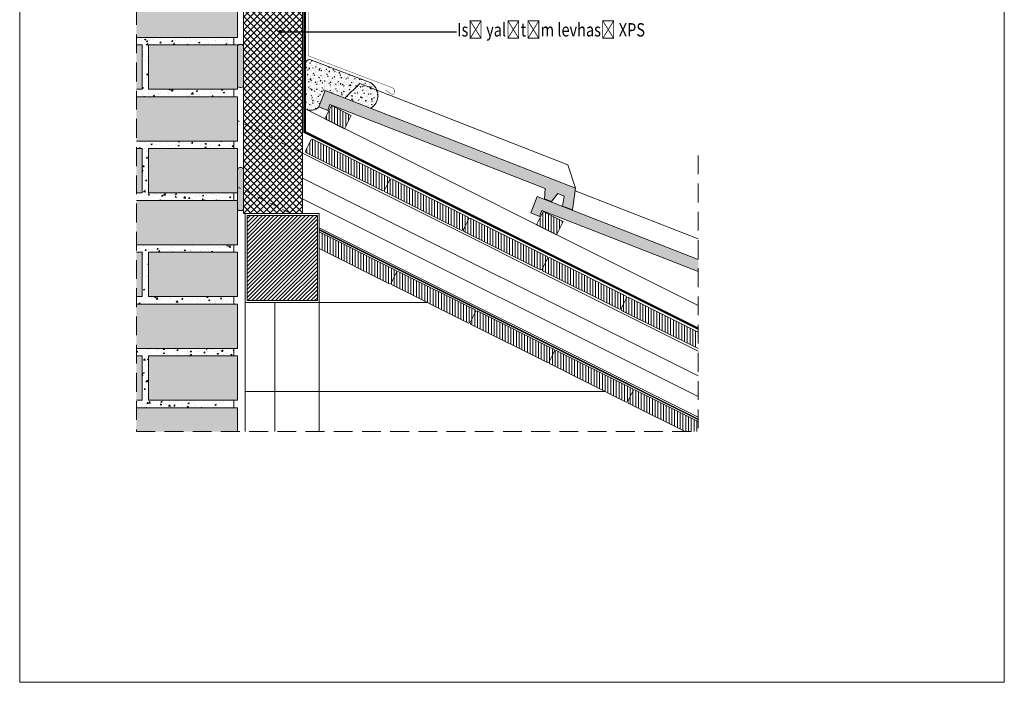
# Model space of a CAD drawing. Extents: x 93 to 226, y -958 to -770.
# Drawn here: x 93 to 226, y -958 to -868 of the extents above; entities that cross this region are included whole.
import ezdxf
from ezdxf import colors
from ezdxf.entities.mleader import LeaderData, LeaderLine
from ezdxf.math import Vec2, Vec3

# ---------------------------------------------------------------- set-up
doc = ezdxf.new("R2010")
doc.units = 0
doc.header["$MEASUREMENT"] = 0
doc.linetypes.add('Dashed', pattern=[39.511111, 19.755556, -19.755556])
doc.linetypes.add('det01_DASHED', pattern=[19.05, 12.7, -6.35])
for name, color, linetype, lineweight in [('7', 7, 'Continuous', 18), ('8', 8, 'Continuous', 18), ('82', 9, 'Continuous', 20), ('Hatch', 8, 'Continuous', 18), ('hatch solid', 251, 'Continuous', 20), ('izgled 01', 30, 'Continuous', 18), ('izgled 02', 35, 'Continuous', 20), ('otdelni chasti', 251, 'Continuous', 20), ('podlojka', 5, 'Continuous', 35), ('Raz', 7, 'Continuous', 13), ('text', 131, 'Continuous', 18), ('tuhli', 31, 'Continuous', 13), ('XPS', 211, 'Continuous', 13)]:
    doc.layers.add(name, color=color, linetype=linetype, lineweight=lineweight)
doc.layers.add('STB_plocha', color=7, linetype='Continuous')
doc.styles.get("Standard").update_dxf_attribs({"font": 'txt', "bigfont": 'BIGFONT.SHX'})
doc.linetypes.add('BATTING', pattern='A,0.0001,-0.1,[134,ltypeshp.shx,S=0.1,R=0,X=-0.1,Y=0],-0.2,[134,ltypeshp.shx,S=0.1,R=180,X=0.1,Y=0],-0.1', length=0.4001)
pattern_1 = [(90, (-939.16077, -848.9086), (-0.375, 6e-17), [])]
pattern_2 = [(50, (-517.9077, -1030.6127), (-1.8218467, 0.159391), [0.1905, -2.0955]), (355, (-517.9077, -1030.6127), (-0.352428, 1.9105664), [0.1524, -1.6764]), (100.451, (-517.756, -1030.626), (1.469425, 1.751167), [0.1619, -1.7809]), (46.1842, (-517.9077, -1030.1047), (-2.7107904, 0.420423), [0.28575, -3.14325]), (96.6356, (-517.6818, -1030.1397), (2.374042, 2.474256), [0.24285, -2.67135]), (351.184, (-517.9077, -1030.1047), (2.374046, 2.474251), [0.2286, -2.5146]), (21, (-517.6537, -1030.2317), (-1.5161488, 1.0226552), [0.1905, -2.0955]), (326, (-517.6537, -1030.2317), (0.6180203, 1.8418797), [0.1524, -1.6764]), (71.4514, (-517.5274, -1030.3169), (2.134165, 0.8192286), [0.1619, -1.7809]), (37.5, (-517.90774, -1030.6127), (0.03088603, 0.8455504), [0, -1.65608, 0, -1.7018, 0, -1.68275]), (7.5, (-517.9077, -1030.6127), (0.6681966, 1.0018057), [0, -0.97028, 0, -1.61798, 0, -0.64135]), (327.5, (-518.47416, -1030.6127), (-1.35590595, 0.05728744), [0, -0.635, 0, -1.9812, 0, -2.6289]), (317.5, (-518.7282, -1030.6127), (1.4812918, 0.254265), [0, -0.8255, 0, -1.31572, 0, -1.8669])]
pattern_3 = [(50, (-514.9282, -1030.6127), (-0.91092334, 0.0796954), [0.09525, -1.04775]), (355, (-514.9282, -1030.6127), (-0.1762141, 0.9552832), [0.0762, -0.8382]), (100.451, (-514.8523, -1030.6193), (0.7347125, 0.8755834), [0.08095, -0.89045]), (46.1842, (-514.9282, -1030.3587), (-1.3553952, 0.2102116), [0.142875, -1.571625]), (96.6356, (-514.8153, -1030.3762), (1.1870212, 1.2371278), [0.121425, -1.335675]), (351.184, (-514.9282, -1030.3587), (1.187023, 1.2371256), [0.1143, -1.2573]), (21, (-514.8012, -1030.4222), (-0.7580744, 0.5113276), [0.09525, -1.04775]), (326, (-514.8012, -1030.4222), (0.3090101, 0.9209398), [0.0762, -0.8382]), (71.4514, (-514.7381, -1030.4648), (1.0670825, 0.4096143), [0.08095, -0.89045]), (37.5, (-514.92824, -1030.61268), (0.01544302, 0.4227752), [0, -0.82804, 0, -0.8509, 0, -0.841375]), (7.5, (-514.92824, -1030.6127), (0.3340983, 0.50090287), [0, -0.48514, 0, -0.80899, 0, -0.320675]), (327.5, (-515.21145, -1030.61268), (-0.67795298, 0.02864372), [0, -0.3175, 0, -0.9906, 0, -1.31445]), (317.5, (-515.33845, -1030.6127), (0.7406459, 0.12713246), [0, -0.41275, 0, -0.65786, 0, -0.93345])]
pattern_4 = [(90, (-938.24634, -861.43056), (-0.375, 6e-17), [])]

# ---------------------------------------------------------------- blocks, each defined once
blk = doc.blocks.new('_Dot')
at = {"color": 0, "linetype": 'ByBlock', "lineweight": -2}
blk.add_line((-0.5, 0), (-1, 0), dxfattribs=at)
at = {"color": 0, "linetype": 'ByBlock', "const_width": 0.5}
blk.add_lwpolyline([(-0.25, 0, 1), (0.25, 0, 1)], format="xyb", close=True, dxfattribs=at)

msp = doc.modelspace()

# ---------------------------------------------------------------- hatches: boundary and pattern name
at = {"layer": 'Hatch', "linetype": 'Continuous', "lineweight": 18}
h = msp.add_hatch(dxfattribs=at)
h.set_pattern_fill('AR_CONC', color=256, scale=0.1, style=0, pattern_type=2)
h.set_pattern_definition(pattern_2)
h.paths.add_polyline_path([(122.34, -877.73), (110.84, -877.73), (110.84, -871.73), (122.34, -871.73), (122.34, -870.73), (109.18, -870.73), (109.18, -871.73), (109.96, -871.73), (109.96, -877.73), (109.18, -877.73), (109.18, -878.73), (122.34, -878.73)], flags=0)
at = {"layer": 'Hatch', "linetype": 'Continuous'}
h = msp.add_hatch(dxfattribs=at)
h.set_pattern_fill('AR_CONC', color=256, style=0, pattern_type=2)
h.set_pattern_definition(pattern_3)
edge = h.paths.add_edge_path()
edge.add_arc((132.72, -879), 1.57, 243.4373, 314.8833)
edge.add_line((133.83, -880.12), (134.69, -877.91))
edge.add_line((134.69, -877.91), (137.36, -878.95))
edge.add_line((137.36, -878.95), (139.38, -876.97))
edge.add_line((139.38, -876.97), (141.68, -877.86))
edge.add_arc((139.82, -878.58), 1.99, 21.0339, 62.1994)
edge.add_line((140.75, -876.82), (132.62, -873.73))
edge.add_arc((132.62, -874.34), 0.613, 90.3544, 173.1488)
edge.add_line((132.02, -874.27), (132.02, -880.41))
h = msp.add_hatch(dxfattribs=at)
h.set_pattern_fill('AR_CONC', color=256, style=0, pattern_type=2)
h.set_pattern_definition(pattern_3)
h.paths.add_polyline_path([(140.81, -880.3, 0.369528), (141.68, -877.86), (139.38, -876.97), (137.36, -878.95)], flags=0)
at = {"layer": 'Hatch', "linetype": 'Continuous', "lineweight": 18}
h = msp.add_hatch(dxfattribs=at)
h.set_pattern_fill('AR_CONC', color=256, scale=0.1, style=0, pattern_type=2)
h.set_pattern_definition(pattern_2)
h.paths.add_polyline_path([(122.34, -884.73), (109.18, -884.73), (109.18, -885.73), (109.96, -885.73), (109.96, -891.73), (109.18, -891.73), (109.18, -892.73), (122.34, -892.73), (122.34, -891.73), (110.84, -891.73), (110.84, -885.73), (122.34, -885.73)], flags=0)
h = msp.add_hatch(dxfattribs=at)
h.set_pattern_fill('AR_CONC', color=256, scale=0.1, style=0, pattern_type=2)
h.set_pattern_definition(pattern_2)
h.paths.add_polyline_path([(122.34, -905.73), (110.84, -905.73), (110.84, -899.73), (122.34, -899.73), (122.34, -898.73), (109.18, -898.73), (109.18, -899.73), (109.96, -899.73), (109.96, -905.73), (109.18, -905.73), (109.18, -906.73), (122.34, -906.73)], flags=0)
h = msp.add_hatch(dxfattribs=at)
h.set_pattern_fill('AR_CONC', color=256, scale=0.1, style=0, pattern_type=2)
h.set_pattern_definition(pattern_2)
h.paths.add_polyline_path([(122.34, -912.73), (109.18, -912.73), (109.18, -913.73), (109.96, -913.73), (109.96, -919.73), (109.18, -919.73), (109.18, -920.73), (122.34, -920.73), (122.34, -919.73), (110.84, -919.73), (110.84, -913.73), (122.34, -913.73)], flags=0)
at = {"layer": 'hatch solid', "linetype": 'Continuous'}
for points in [[(123.14, -871.67, 0.414214), (122.84, -871.97), (122.84, -877.18, 0.414214), (123.14, -877.48), (123.34, -877.48, 0.414214), (123.64, -877.18), (123.64, -871.97, 0.414214), (123.34, -871.67)], [(133.83, -880.12), (135.03, -880.59), (135.33, -879.8), (164.38, -891.13), (164.32, -892.52), (165.24, -892.88), (166.09, -891.8), (166.95, -892.14), (166.73, -893.49), (168.09, -894.02), (168.5, -891.1), (134.69, -877.91)], [(123.14, -888.31, 0.414214), (122.84, -888.61), (122.84, -893.82, 0.414214), (123.14, -894.12), (123.34, -894.12, 0.414214), (123.64, -893.82), (123.64, -888.61, 0.414214), (123.34, -888.31)], [(185.07, -902.35), (185.07, -900.71), (163.31, -892.22), (162.45, -894.43), (163.64, -894.89), (163.95, -894.11)]]:
    msp.add_hatch(color=256, dxfattribs=at).paths.add_polyline_path(points, flags=0)
at = {"layer": 'otdelni chasti', "linetype": 'Continuous'}
h = msp.add_hatch(dxfattribs=at)
h.set_pattern_fill('ANSI31', color=256, scale=3, angle=45, style=0)
h.set_pattern_definition(pattern_1)
h.paths.add_polyline_path([(137.31, -883.06), (138.21, -881.27), (135.52, -879.93), (134.63, -881.72)], flags=0)
h = msp.add_hatch(dxfattribs=at)
h.set_pattern_fill('ANSI31', color=256, scale=3, angle=45, style=0)
h.set_pattern_definition(pattern_1)
h.paths.add_polyline_path([(132.78, -884.54), (132.02, -886.06), (132.08, -886.26), (142.47, -891.45), (142.67, -891.39), (143.43, -889.87), (143.37, -889.67), (132.98, -884.47)], flags=0)
h = msp.add_hatch(dxfattribs=at)
h.set_pattern_fill('ANSI31', color=256, scale=3, angle=45, style=0)
h.set_pattern_definition(pattern_1)
h.paths.add_polyline_path([(143.43, -889.87), (142.67, -891.39), (142.74, -891.59), (153.13, -896.78), (153.33, -896.72), (154.09, -895.2), (154.02, -894.99), (143.63, -889.8)], flags=0)
h = msp.add_hatch(dxfattribs=at)
h.set_pattern_fill('ANSI31', color=256, scale=3, style=0)
h.set_pattern_definition([(45, (-942.16077, -848.9086), (-0.26516504, 0.26516504), [])])
h.paths.add_polyline_path([(124.14, -894.77), (124.14, -906.27), (133.64, -906.27), (133.64, -894.77)], flags=0)
h = msp.add_hatch(dxfattribs=at)
h.set_pattern_fill('ANSI31', color=256, scale=3, angle=45, style=0)
h.set_pattern_definition(pattern_1)
h.paths.add_polyline_path([(165.93, -897.37), (166.82, -895.58), (164.14, -894.24), (163.24, -896.03)], flags=0)
h = msp.add_hatch(dxfattribs=at)
h.set_pattern_fill('ANSI31', color=256, scale=3, angle=45, style=0)
h.set_pattern_definition(pattern_1)
h.paths.add_polyline_path([(154.09, -895.2), (153.33, -896.72), (153.4, -896.92), (163.79, -902.11), (163.99, -902.05), (164.75, -900.52), (164.68, -900.32), (154.29, -895.13)], flags=0)
h = msp.add_hatch(dxfattribs=at)
h.set_pattern_fill('ANSI31', color=256, scale=3, angle=45, style=0)
h.set_pattern_definition(pattern_4)
h.paths.add_polyline_path([(133.89, -896.99), (133.89, -899.23), (143.39, -903.98), (143.59, -903.91), (144.35, -902.39), (144.28, -902.19)])
h = msp.add_hatch(dxfattribs=at)
h.set_pattern_fill('ANSI31', color=256, scale=3, angle=45, style=0)
h.set_pattern_definition(pattern_1)
h.paths.add_polyline_path([(164.75, -900.52), (163.99, -902.05), (164.06, -902.25), (174.45, -907.44), (174.65, -907.37), (175.41, -905.85), (175.34, -905.65), (164.95, -900.46)], flags=0)
h = msp.add_hatch(dxfattribs=at)
h.set_pattern_fill('ANSI31', color=256, scale=3, angle=45, style=0)
h.set_pattern_definition(pattern_4)
h.paths.add_polyline_path([(144.35, -902.39), (143.59, -903.91), (143.65, -904.11), (154.04, -909.31), (154.25, -909.24), (155.01, -907.72), (154.94, -907.52), (144.55, -902.32)], flags=0)
h = msp.add_hatch(dxfattribs=at)
h.set_pattern_fill('ANSI31', color=256, scale=3, angle=45, style=0)
h.set_pattern_definition(pattern_1)
h.paths.add_polyline_path([(174.65, -907.37), (174.72, -907.58), (185.07, -912.75), (185.07, -910.52), (175.61, -905.79), (175.41, -905.85)], flags=0)
h = msp.add_hatch(dxfattribs=at)
h.set_pattern_fill('ANSI31', color=256, scale=3, angle=45, style=0)
h.set_pattern_definition(pattern_4)
h.paths.add_polyline_path([(155.01, -907.72), (154.25, -909.24), (154.31, -909.44), (164.7, -914.63), (164.9, -914.57), (165.66, -913.05), (165.6, -912.85), (155.21, -907.65)], flags=0)
h = msp.add_hatch(dxfattribs=at)
h.set_pattern_fill('ANSI31', color=256, scale=3, angle=45, style=0)
h.set_pattern_definition(pattern_4)
h.paths.add_polyline_path([(165.66, -913.05), (164.9, -914.57), (164.97, -914.77), (175.36, -919.96), (175.56, -919.9), (176.32, -918.38), (176.26, -918.17), (165.87, -912.98)], flags=0)
h = msp.add_hatch(dxfattribs=at)
h.set_pattern_fill('ANSI31', color=256, scale=3, angle=45, style=0)
h.set_pattern_definition(pattern_4)
h.paths.add_polyline_path([(185.07, -923.95), (185.07, -922.58), (176.52, -918.31), (176.32, -918.38), (175.56, -919.9), (175.63, -920.1), (183.33, -923.95)])
at = {"layer": 'tuhli', "linetype": 'Continuous'}
msp.add_hatch(color=256, dxfattribs=at).paths.add_polyline_path([(122.84, -864.73), (109.18, -864.73), (109.18, -870.73), (122.84, -870.73)])
for points in [[(109.96, -871.73), (109.18, -871.73), (109.18, -877.73), (109.96, -877.73)], [(122.84, -877.73), (122.84, -871.73), (110.84, -871.73), (110.84, -877.73)], [(122.84, -878.73), (109.18, -878.73), (109.18, -884.73), (122.84, -884.73)], [(109.96, -885.73), (109.18, -885.73), (109.18, -891.73), (109.96, -891.73)], [(122.84, -891.73), (122.84, -885.73), (110.84, -885.73), (110.84, -891.73)], [(122.84, -892.73), (109.18, -892.73), (109.18, -898.73), (122.84, -898.73)], [(109.96, -899.73), (109.18, -899.73), (109.18, -905.73), (109.96, -905.73)], [(122.84, -905.73), (122.84, -899.73), (110.84, -899.73), (110.84, -905.73)], [(122.84, -906.73), (109.18, -906.73), (109.18, -912.73), (122.84, -912.73)], [(109.96, -913.73), (109.18, -913.73), (109.18, -919.73), (109.96, -919.73)], [(122.84, -919.73), (122.84, -913.73), (110.84, -913.73), (110.84, -919.73)], [(122.84, -923.95), (122.84, -920.73), (109.18, -920.73), (109.18, -923.95)]]:
    msp.add_hatch(color=256, dxfattribs=at).paths.add_polyline_path(points, flags=0)
at = {"layer": 'XPS', "linetype": 'Continuous'}
h = msp.add_hatch(dxfattribs=at)
h.set_pattern_fill('ANSI37', color=256, scale=5, style=0)
h.set_pattern_definition([(45, (-939.1608, -848.9086), (-0.44194174, 0.44194174), []), (135, (-939.1608, -848.9086), (-0.44194174, -0.44194174), [])])
h.paths.add_polyline_path([(130.65, -860.05), (130.7, -860), (130.7, -859.95), (131, -859.95), (131, -858.3), (131.1, -858.3), (131.64, -857.98), (131.64, -856.91), (123.64, -856.91), (123.64, -860.05)])
h.paths.add_polyline_path([(131.64, -863.12), (131.1, -862.8), (131, -862.8), (131, -861.15), (130.7, -861.15), (130.7, -861.09), (130.65, -861.05), (123.64, -861.05), (123.64, -870.21), (131.64, -873.25)])
h.paths.add_polyline_path([(131.64, -873.25), (123.64, -870.21), (123.64, -882.36), (131.64, -886.36)])
h.paths.add_polyline_path([(123.64, -891.31), (130.07, -894.52), (131.64, -894.52), (131.64, -886.36), (123.64, -882.36)])
h.paths.add_polyline_path([(123.64, -891.31), (123.64, -894.23), (123.64, -894.52), (126.89, -894.52), (130.07, -894.52)], flags=17)

# ---------------------------------------------------------------- linework, layer by layer
at = {"layer": '7', "linetype": 'Continuous'}
for p, q in [((131.64, -894.52), (131.64, -856.91)), ((123.64, -894.52), (123.64, -861.05)), ((122.34, -870.73), (122.34, -871.73)), ((122.34, -877.73), (122.34, -878.73)), ((122.34, -884.73), (122.34, -885.73)), ((122.34, -891.73), (122.34, -892.73)), ((123.64, -894.52), (126.89, -894.52)), ((122.34, -898.73), (122.34, -899.73)), ((122.34, -905.73), (122.34, -906.73)), ((122.34, -912.73), (122.34, -913.73)), ((122.34, -919.73), (122.34, -920.73))]:
    msp.add_line(p, q, dxfattribs=at)
at = {"layer": '7', "linetype": 'Continuous', "flags": 128}
for points in [[(109.18, -864.73), (122.84, -864.73), (122.84, -870.73), (109.18, -870.73)], [(109.18, -871.73), (109.96, -871.73), (109.96, -877.73), (109.18, -877.73)], [(109.18, -878.73), (122.84, -878.73), (122.84, -884.73), (109.18, -884.73)], [(109.18, -885.73), (109.96, -885.73), (109.96, -891.73), (109.18, -891.73)], [(185.07, -902.35), (163.95, -894.11), (163.64, -894.89), (162.45, -894.43), (163.31, -892.22), (185.07, -900.71)], [(109.18, -892.73), (122.84, -892.73), (122.84, -898.73), (109.18, -898.73)], [(133.89, -899.23), (143.39, -903.98), (143.59, -903.91), (143.79, -903.51), (144.15, -902.79), (144.35, -902.39), (144.28, -902.19), (133.89, -896.99)], [(109.18, -899.73), (109.96, -899.73), (109.96, -905.73), (109.18, -905.73)], [(109.18, -906.73), (122.84, -906.73), (122.84, -912.73), (109.18, -912.73)], [(185.07, -910.52), (175.61, -905.79), (175.41, -905.85), (175.21, -906.26), (174.85, -906.97), (174.65, -907.37), (174.72, -907.58), (185.07, -912.75)], [(109.18, -913.73), (109.96, -913.73), (109.96, -919.73), (109.18, -919.73)], [(185.07, -922.58), (176.52, -918.31), (176.32, -918.38), (176.12, -918.78), (175.76, -919.49), (175.56, -919.9), (175.63, -920.1), (183.33, -923.95)], [(109.18, -920.73), (122.84, -920.73), (122.84, -923.95)]]:
    msp.add_lwpolyline(points, dxfattribs=at)
for points in [[(122.84, -877.73), (110.84, -877.73), (110.84, -871.73), (122.84, -871.73)], [(133.83, -880.12), (134.69, -877.91), (168.5, -891.1), (168.09, -894.02), (166.73, -893.49), (166.95, -892.14), (166.09, -891.8), (165.24, -892.88), (164.32, -892.52), (164.38, -891.13), (135.33, -879.8), (135.03, -880.59)], [(137.31, -883.06), (138.21, -881.27), (135.52, -879.93), (134.63, -881.72)], [(122.84, -891.73), (110.84, -891.73), (110.84, -885.73), (122.84, -885.73)], [(132.08, -886.26), (142.47, -891.45), (142.67, -891.39), (142.87, -890.98), (143.23, -890.27), (143.43, -889.87), (143.37, -889.67), (132.98, -884.47), (132.78, -884.54), (132.57, -884.94), (132.22, -885.66), (132.02, -886.06)], [(142.74, -891.59), (153.13, -896.78), (153.33, -896.72), (153.53, -896.31), (153.89, -895.6), (154.09, -895.2), (154.02, -894.99), (143.63, -889.8), (143.43, -889.87), (143.23, -890.27), (142.87, -890.98), (142.67, -891.39)], [(123.89, -894.52), (133.89, -894.52), (133.89, -906.52), (123.89, -906.52)], [(124.14, -894.77), (133.64, -894.77), (133.64, -906.27), (124.14, -906.27)], [(165.93, -897.37), (166.82, -895.58), (164.14, -894.24), (163.24, -896.03)], [(153.4, -896.92), (163.79, -902.11), (163.99, -902.05), (164.19, -901.64), (164.55, -900.93), (164.75, -900.52), (164.68, -900.32), (154.29, -895.13), (154.09, -895.2), (153.89, -895.6), (153.53, -896.31), (153.33, -896.72)], [(122.84, -905.73), (110.84, -905.73), (110.84, -899.73), (122.84, -899.73)], [(164.06, -902.25), (174.45, -907.44), (174.65, -907.37), (174.85, -906.97), (175.21, -906.26), (175.41, -905.85), (175.34, -905.65), (164.95, -900.46), (164.75, -900.52), (164.55, -900.93), (164.19, -901.64), (163.99, -902.05)], [(143.65, -904.11), (154.04, -909.31), (154.25, -909.24), (154.45, -908.84), (154.81, -908.12), (155.01, -907.72), (154.94, -907.52), (144.55, -902.32), (144.35, -902.39), (144.15, -902.79), (143.79, -903.51), (143.59, -903.91)], [(154.31, -909.44), (164.7, -914.63), (164.9, -914.57), (165.11, -914.16), (165.46, -913.45), (165.66, -913.05), (165.6, -912.85), (155.21, -907.65), (155.01, -907.72), (154.81, -908.12), (154.45, -908.84), (154.25, -909.24)], [(164.97, -914.77), (175.36, -919.96), (175.56, -919.9), (175.76, -919.49), (176.12, -918.78), (176.32, -918.38), (176.26, -918.17), (165.87, -912.98), (165.66, -913.05), (165.46, -913.45), (165.11, -914.16), (164.9, -914.57)], [(122.84, -919.73), (110.84, -919.73), (110.84, -913.73), (122.84, -913.73)]]:
    msp.add_lwpolyline(points, close=True, dxfattribs=at)
at = {"layer": '8', "linetype": 'Continuous'}
for p, q in [((123.89, -906.52), (123.89, -923.95)), ((127.89, -906.52), (127.89, -923.95)), ((133.87, -906.52), (148.47, -906.52)), ((133.87, -918.52), (133.87, -923.95)), ((133.87, -918.52), (172.47, -918.52))]:
    msp.add_line(p, q, dxfattribs=at)
at = {"layer": '8', "linetype": 'Dashed'}
for p, q in [((133.87, -918.52), (133.87, -906.52)), ((133.89, -918.52), (123.89, -918.52))]:
    msp.add_line(p, q, dxfattribs=at)
at = {"layer": '82', "linetype": 'Continuous'}
msp.add_line((226.42, -769.71), (226.42, -957.81), dxfattribs=at)
at = {"layer": 'izgled 01'}
for p, q in [((132.02, -883.43), (132.02, -856.51)), ((131.82, -883.56), (131.82, -856.71)), ((185.07, -906.94), (131.62, -880.21)), ((185.07, -910.18), (131.82, -883.56)), ((185.07, -909.96), (132.02, -883.43)), ((185.07, -913.09), (131.62, -886.36)), ((185.07, -916.43), (131.64, -889.72))]:
    msp.add_line(p, q, dxfattribs=at)
at = {"layer": 'izgled 01', "linetype": 'det01_DASHED', "ltscale": 0.1}
for p, q in [((131.64, -886.36), (122.84, -881.96)), ((130.07, -894.52), (122.84, -890.91))]:
    msp.add_line(p, q, dxfattribs=at)
at = {"layer": 'izgled 01', "flags": 128}
for points in [[(123.14, -871.67), (123.34, -871.67, -0.414214), (123.64, -871.97), (123.64, -877.18, -0.414214), (123.34, -877.48), (123.14, -877.48, -0.414214), (122.84, -877.18), (122.84, -871.97, -0.414214)], [(123.14, -888.31), (123.34, -888.31, -0.414214), (123.64, -888.61), (123.64, -893.82, -0.414214), (123.34, -894.12), (123.14, -894.12, -0.414214), (122.84, -893.82), (122.84, -888.61, -0.414214)]]:
    msp.add_lwpolyline(points, format="xyb", close=True, dxfattribs=at)
msp.add_lwpolyline([(185.07, -922.02), (133.87, -896.42)], dxfattribs=at)
at = {"layer": 'izgled 02', "linetype": 'Continuous'}
msp.add_line((132.62, -873.73), (140.75, -876.82), dxfattribs=at)
at = {"layer": 'izgled 02', "linetype": 'Continuous', "flags": 128}
for points in [[(137.36, -878.95), (139.38, -876.97), (167.45, -887.92), (168.5, -891.1)], [(168.45, -891.45), (185.07, -897.94)]]:
    msp.add_lwpolyline(points, dxfattribs=at)
at = {"layer": 'izgled 02', "linetype": 'Continuous'}
for centre, radius, start, end in [((132.62, -874.34), 0.613, 90.3544, 173.1488), ((139.82, -878.58), 1.99, 299.9113, 62.1994), ((132.72, -879), 1.57, 243.4373, 314.8833)]:
    msp.add_arc(centre, radius, start, end, dxfattribs=at)
at = {"layer": 'otdelni chasti', "linetype": 'Dashed', "ltscale": 0.06, "const_width": 0.2, "flags": 128}
msp.add_lwpolyline([(185.07, -922.3), (133.87, -896.7)], dxfattribs=at)
at = {"layer": 'podlojka', "linetype": 'Dashed', "ltscale": 0.06, "const_width": 0.2, "flags": 128}
msp.add_lwpolyline([(185.07, -910.07), (131.92, -883.5), (131.92, -856.61), (123.14, -856.61), (123.14, -850.73)], dxfattribs=at)
at = {"layer": 'Raz', "linetype": 'det01_DASHED', "ltscale": 0.2}
for p, q in [((109.18, -824.59), (109.18, -923.95)), ((185.07, -886.66), (185.07, -923.95)), ((109.18, -923.95), (185.09, -923.95))]:
    msp.add_line(p, q, dxfattribs=at)
at = {"layer": 'Raz'}
msp.add_lwpolyline([(93.42, -957.81), (226.42, -957.81), (226.42, -769.71), (93.42, -769.71)], close=True, dxfattribs=at)
at = {"layer": 'Raz', "linetype": 'Continuous', "const_width": 0.05, "flags": 128}
msp.add_lwpolyline([(132.4, -852.97), (132.4, -873.07, 0.311454), (132.53, -873.26), (143.81, -877.55, -0.311454), (144.07, -877.92), (144.07, -878.11, -0.599705), (143.6, -878.36), (142.82, -877.84)], format="xyb", dxfattribs=at)
at = {"layer": 'STB_plocha', "color": 8, "linetype": 'BATTING', "lineweight": 18, "ltscale": 6}
msp.add_line((185.07, -919.23), (131.64, -892.51), dxfattribs=at)

# ---------------------------------------------------------------- leaders
at = {"layer": 'text'}
ml = msp.add_multileader_mtext('Standard', dxfattribs=at)
ml.set_content('{\\fArial|b0|i0|c238|p34;\\W0.8;Isı yalıtım levhası XPS}', color=256)
ml.set_leader_properties()
ml.set_arrow_properties(name='DOT')
ml.build(insert=Vec2(0, 0))
ml.multileader.update_dxf_attribs({"has_dogleg": 0, "text_right_attachment_type": 6, "dogleg_length": 0.5, "arrow_head_size": 0.5})
ctx = ml.context
ctx.base_point, ctx.char_height, ctx.arrow_head_size, ctx.landing_gap_size, ctx.plane_origin = Vec3(152.44, -869.96), 1.8, 0.5, 0.09, Vec3(132.37, -869.96)
ctx.right_attachment = 6
notes = []
notes.append((ctx, [(0, (1, 1, 0), (151.94, -869.96), (1, 0), 0.5, [(0, [(128.63, -869.96)], 0, [])])]))
ctx.mtext.insert, ctx.mtext.width, ctx.mtext.line_spacing_style, ctx.mtext.flow_direction = Vec3(152.53, -868.8), 53.3233, 2, 5
for ctx, leaders in notes:
    for number, flags, end, landing, length, lines in leaders:
        leader = LeaderData()
        leader.index, (leader.has_last_leader_line, leader.has_dogleg_vector, leader.attachment_direction) = number, flags
        leader.last_leader_point, leader.dogleg_vector, leader.dogleg_length = Vec3(end), Vec3(landing), length
        for number, points, colour, breaks in lines:
            line = LeaderLine()
            line.index, line.vertices, line.color, line.breaks = number, Vec3.list(points), colors.encode_raw_color(colour), breaks
            leader.lines.append(line)
        ctx.leaders.append(leader)

doc.saveas('drawing.dxf')
